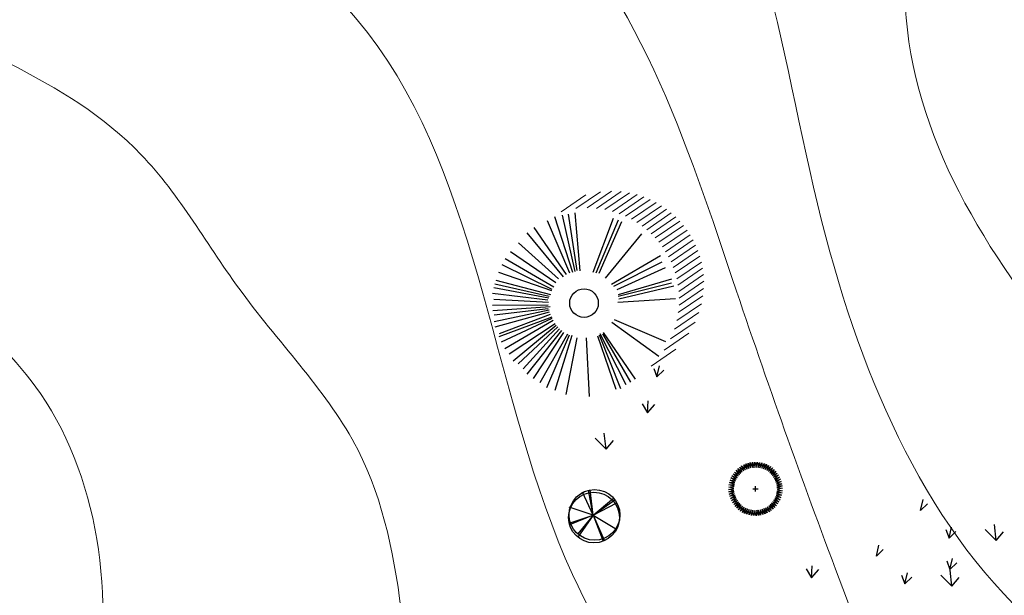
# Model space of a CAD drawing. Units: millimetres. Extents: x 1172 to 2372, y 472 to 752.
# Drawn here: x 1422 to 1431, y 527 to 533 of the extents above; entities that cross this region are included whole.
import ezdxf

# ---------------------------------------------------------------- set-up
doc = ezdxf.new("R2010")
doc.units = ezdxf.units.MM
doc.layers.get('0').update_dxf_attribs({"lineweight": 5})
for name, color, linetype, lineweight in [('---pelle', 2, 'Continuous', 20), ('A- FURNITUR', 41, 'Continuous', 13), ('A-landscape2', 8, 'Continuous', 18), ('line', 2, 'Continuous', 5)]:
    doc.layers.add(name, color=color, linetype=linetype, lineweight=lineweight)
doc.layers.add('A-landscape1', color=101, linetype='Continuous')
doc.layers.add('A-PLANTS', color=54, linetype='Continuous')

# ---------------------------------------------------------------- blocks, each defined once
blk = doc.blocks.new('chaman22')
at = {"layer": 'A-landscape1', "color": 3}
for p, q in [((-12.74996430240208, 18.32261942613786), (-12.69237737479489, 18.16473976273937)), ((-12.69237737479489, 18.16473976273937), (-12.64350630651097, 18.36858662935356)), ((-12.69237737479489, 18.16473976273937), (-12.56319588853148, 18.28814402369699)), ((-12.96654564553319, 17.66457464688847), (-12.86631326340284, 17.49820873060071)), ((-12.86631326340284, 17.49820873060071), (-12.85199435169488, 17.71902810302254)), ((-12.86631326340284, 17.49820873060071), (-12.72841591781616, 17.65025409512145)), ((-13.84150645020054, 17.02378873065027), (-13.63808022346348, 16.82053961746715)), ((-13.63766444858629, 16.8210244465954), (-13.67077290825728, 17.1213404421942)), ((-13.63808022346348, 16.82053961746715), (-13.50045438902998, 16.98102313328855)), ((-8.61453471146126, 14.83534941128136), (-8.565663643177345, 15.03919627789554)), ((-8.61453471146126, 14.83534941128136), (-8.485353225197855, 14.95875367223897)), ((-8.144632654222391, 14.47873507507364), (-8.087045726615202, 14.32085541167515)), ((-8.087045726615202, 14.32085541167515), (-8.038174658331286, 14.52470227828934)), ((-7.413776174880354, 14.47676396706601), (-7.210349948143289, 14.27351485388289)), ((-7.209934173266106, 14.27399968301114), (-7.24304263293709, 14.57431567860993)), ((-8.087045726615202, 14.32085541167515), (-7.957864240351796, 14.44425967263277)), ((-7.210349948143289, 14.27351485388289), (-7.072724113709796, 14.43399836970428)), ((-16.23303020435924, 11.20527731128459), (-16.18415913607532, 11.40912417789878)), ((-16.23303020435924, 11.20527731128459), (-16.10384871809583, 11.3286815722422)), ((-15.76312814712037, 10.84866297507688), (-15.70554121951318, 10.69078331167839)), ((-15.70554121951318, 10.69078331167839), (-15.65667015122926, 10.89463017829257)), ((-15.70554121951318, 10.69078331167839), (-15.57635973324977, 10.814187572636)), ((-15.03227166777833, 10.84669186706924), (-14.82884544104127, 10.64344275388612)), ((-14.82842966616408, 10.64392758301437), (-14.86153812583507, 10.94424357861317)), ((-14.82884544104127, 10.64344275388612), (-14.69121960660777, 10.80392626970752)), ((-15.74584891126688, 10.26666284306884), (-15.68826198365969, 10.10878317967035)), ((-15.68826198365969, 10.10878317967035), (-15.63939091537577, 10.31263004628454)), ((-18.36099696202473, 10.11859600665775), (-18.26076457989438, 9.952230090369994)), ((-18.26076457989438, 9.952230090369994), (-18.24644566818642, 10.17304946279182)), ((-18.26076457989438, 9.952230090369994), (-18.12286723430771, 10.10427545489074)), ((-15.68826198365969, 10.10878317967035), (-15.55908049739628, 10.23218744062797))]:
    blk.add_line(p, q, dxfattribs=at)
blk = doc.blocks.new('T11')
at = {"color": 73, "linetype": 'Continuous', "true_color": 0x96d43a}
for p, q in [((-0.2738970000000336, 0.2915130000000659), (-0.3279819999997926, 0.3758180000004359)), ((-0.3279819999997926, 0.3758180000004359), (-0.2470640000001367, 0.3145770000001562)), ((-0.2474480000000767, 0.3142760000000635), (-0.2939799999999195, 0.4029710000004343)), ((-0.2939799999999195, 0.4029710000004343), (-0.2187060000001111, 0.3349129999996308)), ((-0.2191149999998743, 0.334646000000248), (-0.2577400000000125, 0.4270610000002648)), ((-0.2577400000000125, 0.4270610000002648), (-0.1886840000001939, 0.3527009999997404)), ((-0.1891150000001289, 0.3524719999996364), (-0.2195379999998295, 0.4478989999998362)), ((-0.2195379999998295, 0.4478989999998362), (-0.1572259999998096, 0.367804000000433)), ((-0.1576749999999265, 0.36761300000029), (-0.1796659999999974, 0.4653299999999945)), ((-0.1796659999999974, 0.4653299999999945), (-0.1245720000001711, 0.3801080000002912)), ((-0.1250359999999091, 0.3799550000003933), (-0.1384259999999813, 0.479215999999667)), ((-0.1384259999999813, 0.479215999999667), (-0.09096899999985908, 0.3895169999996142)), ((-0.09144500000002154, 0.3894060000001787), (-0.0961330000000089, 0.4894580000000133)), ((-0.0961330000000089, 0.4894580000000133), (-0.05667399999992995, 0.3959640000002196)), ((-0.05715800000007221, 0.3958949999996548), (-0.05310800000006566, 0.4959740000003308)), ((-0.05310800000006566, 0.4959740000003308), (-0.0219480000000658, 0.3993970000000786)), ((-0.02243600000019796, 0.3993700000000331), (-0.00967899999977817, 0.4987160000001154)), ((-0.00967899999977817, 0.4987160000001154), (0.01294499999994514, 0.3997900000004506)), ((0.01245699999981298, 0.3998050000000148), (0.03382400000009511, 0.4976599999999394)), ((0.03382400000009511, 0.4976599999999394), (0.04773999999997613, 0.3971419999997465)), ((0.04725499999995009, 0.3972000000003391), (0.07706899999988082, 0.4928189999999972)), ((0.07706899999988082, 0.4928189999999972), (0.08217100000001665, 0.3914699999995719)), ((0.08169300000008661, 0.3915690000002883), (0.1197280000001228, 0.4842280000002006)), ((0.1155100000000857, 0.3829589999995733), (0.1614760000002207, 0.4719489999997677)), ((0.1197280000001228, 0.4842280000002006), (0.1159779999998136, 0.3828179999999861)), ((0.1484479999999166, 0.3714350000000195), (0.2019940000000133, 0.4560789999995336)), ((0.1614760000002207, 0.4719489999997677), (0.1489010000000235, 0.3712519999998563)), ((0.1802550000002157, 0.3570840000002136), (0.240976000000046, 0.4367389999998181)), ((0.2019940000000133, 0.4560789999995336), (0.1806910000000244, 0.3568629999999189)), ((0.2106910000002244, 0.3400140000003944), (0.2781230000000505, 0.4140760000000228)), ((0.240976000000046, 0.4367389999998181), (0.2111060000001999, 0.33975600000025)), ((0.2395240000000172, 0.3203560000001175), (0.3131539999999404, 0.3882580000000075)), ((0.2781230000000505, 0.4140760000000228), (0.23991500000011, 0.3200630000001752)), ((0.3131539999999404, 0.3882580000000075), (0.2668969999999717, 0.2979370000002177)), ((-0.3714340000001357, 0.1484469999995781), (-0.456079999999929, 0.2019939999999565)), ((-0.456079999999929, 0.2019939999999565), (-0.3568620000000919, 0.1806909999995128)), ((-0.357082999999875, 0.1802539999998203), (-0.436739000000216, 0.2409759999999892)), ((-0.436739000000216, 0.2409759999999892), (-0.3397559999998521, 0.2111070000000268)), ((-0.3400139999998828, 0.2106910000001676), (-0.4140750000001958, 0.2781240000003322)), ((-0.4140750000001958, 0.2781240000003322), (-0.3200640000000021, 0.2399160000004485)), ((-0.3203570000000582, 0.2395230000001334), (-0.3882589999998345, 0.3131540000003383)), ((-0.3882589999998345, 0.3131540000003383), (-0.297935999999936, 0.2668970000003696)), ((-0.2982619999997951, 0.2665329999999244), (-0.3594889999999396, 0.3458000000000538)), ((-0.3594889999999396, 0.3458000000000538), (-0.2735410000000229, 0.2918490000001839)), ((0.2665329999999813, 0.298262000000193), (0.3458009999999376, 0.3594890000003375)), ((0.2915140000000065, 0.2738970000000336), (0.3758170000000973, 0.3279819999998494)), ((0.3458009999999376, 0.3594890000003375), (0.2918479999998453, 0.2735419999998498)), ((0.3142760000000635, 0.2474480000000199), (0.4029719999998633, 0.2939800000003174)), ((0.3758170000000973, 0.3279819999998494), (0.3145779999999831, 0.2470649999995089)), ((0.3346470000001318, 0.2191140000004452), (0.4270609999998669, 0.2577399999999557)), ((0.4029719999998633, 0.2939800000003174), (0.3349140000000261, 0.2187059999995995)), ((0.3524710000001505, 0.189115999999558), (0.4478989999997793, 0.2195380000002274)), ((0.4270609999998669, 0.2577399999999557), (0.3527009999997972, 0.1886839999996823)), ((0.4478989999997793, 0.2195380000002274), (0.3678039999999783, 0.1572249999998689)), ((-0.4987150000001748, -0.00968000000017355), (-0.399789999999939, 0.01294500000034304)), ((-0.49766099999988, 0.03382299999969973), (-0.3971409999999196, 0.0477389999996376)), ((-0.3998059999998986, 0.01245699999975614), (-0.49766099999988, 0.03382299999969973)), ((-0.4928190000000541, 0.07707000000021935), (-0.3914690000001428, 0.08216999999967811)), ((-0.3971990000000574, 0.04725500000034799), (-0.4928190000000541, 0.07707000000021935)), ((-0.3915689999998904, 0.0816940000003683), (-0.4842269999999189, 0.1197279999996681)), ((-0.4842269999999189, 0.1197279999996681), (-0.3828170000001592, 0.1159779999998136)), ((-0.382959000000028, 0.1155110000000263), (-0.4719490000002224, 0.1614760000002207)), ((-0.4719490000002224, 0.1614760000002207), (-0.3712529999997969, 0.1489009999995687)), ((0, -0.05000099999961094), (0, 0.0500009999995541)), ((0.3676120000000083, 0.1576750000004381), (0.4653290000001107, 0.1796670000002791)), ((0.3799549999998817, 0.125036000000307), (0.4792170000000624, 0.1384260000003792)), ((0.4653290000001107, 0.1796670000002791), (0.3801079999998365, 0.1245710000002873)), ((0.3894070000001193, 0.09144399999973984), (0.4894580000000133, 0.09613199999972721)), ((0.4792170000000624, 0.1384260000003792), (0.3895179999999527, 0.09096899999985908)), ((0.3958950000001096, 0.05715799999961746), (0.4959739999999329, 0.05310800000000881)), ((0.4894580000000133, 0.09613199999972721), (0.3959650000001602, 0.05667299999998932)), ((0.3993700000000899, 0.02243600000014112), (0.4987150000001748, 0.009680000000059863)), ((0.4959739999999329, 0.05310800000000881), (0.3993970000001354, 0.02194799999955421)), ((0.4987150000001748, 0.009680000000059863), (0.399789999999939, -0.01294500000039989)), ((-0.3993700000000899, -0.02243600000019796), (-0.4987150000001748, -0.00968000000017355)), ((-0.4959739999999329, -0.0531080000001225), (-0.3993970000001354, -0.0219479999996679)), ((-0.3958950000001096, -0.0571579999996743), (-0.4959739999999329, -0.0531080000001225)), ((-0.4894580000000133, -0.09613199999972721), (-0.3959650000001602, -0.05667300000004616)), ((-0.3894070000001761, -0.09144399999973984), (-0.4894580000000133, -0.09613199999972721)), ((-0.4792170000000624, -0.138426000000436), (-0.3895179999999527, -0.09096899999991592)), ((-0.3799549999998817, -0.1250360000003639), (-0.4792170000000624, -0.138426000000436)), ((-0.4653290000001107, -0.179667000000336), (-0.3801079999998365, -0.1245710000003442)), ((-0.3676120000000083, -0.1576750000004381), (-0.4653290000001107, -0.179667000000336)), ((-0.4478989999997793, -0.2195380000002274), (-0.3678039999999783, -0.1572249999998689)), ((-0.0500000000001819, -5.684341886080801e-14), (0.0500000000001819, -5.684341886080801e-14)), ((0.456079999999929, -0.2019940000000133), (0.3568620000000919, -0.1806909999996265)), ((0.357082999999875, -0.1802539999998771), (0.436739000000216, -0.2409759999999892)), ((0.4719490000002224, -0.1614760000002775), (0.3712529999997969, -0.1489009999996256)), ((0.3714340000001357, -0.148446999999635), (0.456079999999929, -0.2019940000000133)), ((0.4842269999999189, -0.1197279999997249), (0.3828170000001592, -0.1159779999998705)), ((0.382959000000028, -0.1155110000000263), (0.4719490000002224, -0.1614760000002775)), ((0.4928189999999972, -0.0770700000002762), (0.3914690000001428, -0.08216999999973496)), ((0.3915689999998904, -0.08169400000048199), (0.4842269999999189, -0.1197279999997249)), ((0.49766099999988, -0.03382299999981342), (0.3971409999999196, -0.04773899999969444)), ((0.3971990000000005, -0.04725500000034799), (0.4928189999999972, -0.0770700000002762)), ((0.3998059999998986, -0.01245699999981298), (0.49766099999988, -0.03382299999981342)), ((-0.3524710000001505, -0.1891159999996148), (-0.4478989999997793, -0.2195380000002274)), ((-0.4270609999998669, -0.2577399999999557), (-0.3527009999997972, -0.188683999999796)), ((-0.3346470000001318, -0.2191140000005021), (-0.4270609999998669, -0.2577399999999557)), ((-0.4029719999998633, -0.2939800000003743), (-0.3349140000000261, -0.2187059999995995)), ((-0.3142760000000635, -0.2474480000001336), (-0.4029719999998633, -0.2939800000003743)), ((-0.3758170000000973, -0.3279819999998494), (-0.3145779999999831, -0.2470649999995658)), ((-0.2915140000000065, -0.2738970000000904), (-0.3758170000000973, -0.3279819999998494)), ((-0.3458009999999376, -0.3594890000003375), (-0.2918479999998453, -0.2735419999998498)), ((-0.2665329999999813, -0.2982620000003067), (-0.3458009999999376, -0.3594890000003375)), ((-0.3131539999999404, -0.3882580000000075), (-0.2668969999999717, -0.2979370000002746)), ((-0.239524000000074, -0.3203560000002312), (-0.3131539999999404, -0.3882580000000075)), ((-0.2781230000000505, -0.4140760000000796), (-0.23991500000011, -0.3200630000001752)), ((-0.2106910000002244, -0.3400140000003944), (-0.2781230000000505, -0.4140760000000796)), ((-0.240976000000046, -0.4367389999998181), (-0.2111060000001999, -0.3397560000003068)), ((-0.1802550000002725, -0.3570840000002704), (-0.240976000000046, -0.4367389999998181)), ((-0.2019940000000133, -0.4560789999995905), (-0.1806910000000244, -0.3568629999999757)), ((0.2577400000000125, -0.4270610000003217), (0.1886840000001371, -0.352700999999854)), ((0.1891150000001289, -0.3524719999996364), (0.2195379999998295, -0.4478989999998362)), ((0.2939799999999195, -0.4029710000004911), (0.2187060000001111, -0.3349129999996876)), ((0.2191149999998743, -0.3346460000003049), (0.2577400000000125, -0.4270610000003217)), ((0.3279819999997926, -0.3758180000004927), (0.2470640000001367, -0.3145770000001562)), ((0.2474480000000767, -0.3142760000001203), (0.2939799999999195, -0.4029710000004911)), ((0.3594889999999396, -0.3458000000001107), (0.2735410000000229, -0.2918490000002407)), ((0.2738970000000336, -0.2915130000001227), (0.3279819999997926, -0.3758180000004927)), ((0.3882589999998345, -0.3131540000003952), (0.297935999999936, -0.2668970000004833)), ((0.2982619999997951, -0.2665329999999813), (0.3594889999999396, -0.3458000000001107)), ((0.414075000000139, -0.2781240000003891), (0.3200640000000021, -0.2399160000005054)), ((0.3203570000000582, -0.2395230000001902), (0.3882589999998345, -0.3131540000003952)), ((0.436739000000216, -0.2409759999999892), (0.3397559999998521, -0.2111070000000268)), ((0.3400139999998828, -0.2106910000002244), (0.414075000000139, -0.2781240000003891)), ((-0.1484479999999166, -0.3714350000000763), (-0.2019940000000133, -0.4560789999995905)), ((-0.1614760000002207, -0.4719489999998245), (-0.1489010000000235, -0.3712519999999131)), ((-0.1155100000000857, -0.3829589999996301), (-0.1614760000002207, -0.4719489999998245)), ((-0.1197280000001228, -0.4842280000003143), (-0.1159779999998136, -0.382818000000043)), ((-0.08169300000008661, -0.3915690000003451), (-0.1197280000001228, -0.4842280000003143)), ((-0.07706899999993766, -0.4928190000000541), (-0.08217100000001665, -0.3914699999996287)), ((-0.04725499999995009, -0.3972000000003959), (-0.07706899999993766, -0.4928190000000541)), ((-0.03382400000009511, -0.4976599999999962), (-0.04773999999997613, -0.3971419999997465)), ((-0.01245699999981298, -0.3998050000000717), (-0.03382400000009511, -0.4976599999999962)), ((0.00967899999977817, -0.4987160000001154), (-0.01294499999994514, -0.3997900000004506)), ((0.02243600000019796, -0.3993700000000331), (0.00967899999977817, -0.4987160000001154)), ((0.05310800000006566, -0.4959740000003876), (0.0219480000000658, -0.3993970000001354)), ((0.05715800000007221, -0.3958949999997117), (0.05310800000006566, -0.4959740000003876)), ((0.0961330000000089, -0.4894580000000701), (0.05667399999992995, -0.3959640000002764)), ((0.1384259999999813, -0.4792159999997239), (0.09096899999985908, -0.389516999999671)), ((0.09144500000002154, -0.3894060000002355), (0.0961330000000089, -0.4894580000000701)), ((0.1796659999999974, -0.4653300000000513), (0.1245720000001711, -0.3801080000003481)), ((0.1250359999999091, -0.3799550000003933), (0.1384259999999813, -0.4792159999997239)), ((0.2195379999998295, -0.4478989999998362), (0.1572259999998096, -0.3678040000004899)), ((0.1576749999999265, -0.3676130000004036), (0.1796659999999974, -0.4653300000000513))]:
    blk.add_line(p, q, dxfattribs=at)
blk = doc.blocks.new('T41')
at = {"color": 86, "linetype": 'Continuous'}
for p, q in [((0.004327210933752212, 0.00454933808214264), (-0.1952347890660349, 0.4321823380823844)), ((0.004327210933752212, 0.00454933808214264), (-0.08235078906636772, 0.4689983380822014)), ((0.004327210933752212, 0.00454933808214264), (-0.05437878906604965, 0.4748823380823524)), ((0.004327210933752212, 0.00454933808214264), (0.3816842109335994, 0.3236013380819713)), ((0.004327210933752212, 0.00454933808214264), (0.4073082109339339, 0.2920953380817082)), ((0.004327210933752212, 0.00454933808214264), (0.442125210933682, 0.2379613380817318)), ((0.004327210933752212, 0.00454933808214264), (-0.4433617890663299, 0.1537783380817928)), ((-0.4422097890660552, -0.1438596619182135), (0.004327210933752212, 0.00454933808214264)), ((0.004327210933752212, 0.00454933808214264), (-0.4350187890663619, -0.1715196619179551)), ((0.004327210933752212, 0.00454933808214264), (-0.2846247890661289, -0.4011966619182203)), ((0.004327210933752212, 0.00454933808214264), (-0.2845517890664269, -0.3425516619181508)), ((0.004327210933752212, 0.00454933808214264), (0.437030210933699, -0.2558746619179146)), ((0.004327210933752212, 0.00454933808214264), (0.2116652109339157, -0.4693106619179161)), ((0.004327210933752212, 0.00454933808214264), (0.1860902109337985, -0.4799346619174685))]:
    blk.add_line(p, q, dxfattribs=at)
at = {"color": 3, "linetype": 'Continuous'}
for centre in [(0.01790221093369837, -0.03902066191767517), (0.02873721093374115, 0.01035333808249561)]:
    blk.add_circle(centre, 0.471905, dxfattribs=at)
blk = doc.blocks.new('*X147')
at = {"color": 0}
for p, q in [((7.995964811032191, 13.28125), (8.157783866036956, 13.28125)), ((8.071224623011533, 13.25), (8.233043678016283, 13.25)), ((8.123792995025271, 13.21875), (8.285612050030016, 13.21875)), ((8.164964926502805, 13.1875), (8.326783981507544, 13.1875)), ((8.198714148590668, 13.15625), (8.360533203595407, 13.15625)), ((8.227000176368897, 13.125), (8.388819231373635, 13.125)), ((8.250959552350487, 13.09375), (8.412778607355223, 13.09375)), ((8.271318105013945, 13.0625), (8.43313716001868, 13.0625)), ((8.28856912068646, 13.03125), (8.450388175691195, 13.03125)), ((8.303061916825666, 13), (8.4648809718304, 13)), ((8.315050334816608, 12.96875), (8.47686938982134, 12.96875)), ((8.324721190037453, 12.9375), (8.486540245042185, 12.9375)), ((8.332211801236857, 12.90625), (8.494030856241592, 12.90625)), ((8.337621130199329, 12.875), (8.499440185204064, 12.875)), ((8.34101693128403, 12.84375), (8.502835986288762, 12.84375)), ((8.342440235567718, 12.8125), (8.50425929057245, 12.8125)), ((8.339413663043858, 12.75), (8.501232718048593, 12.75)), ((8.341907907775509, 12.78125), (8.503726962780243, 12.78125)), ((8.328394828535162, 12.6875), (8.490213883539896, 12.6875)), ((8.334927690324987, 12.71875), (8.49674674532972, 12.71875)), ((8.319731026501376, 12.65625), (8.481550081506109, 12.65625)), ((8.295491766881273, 12.59375), (8.457310821886008, 12.59375)), ((8.308817528247237, 12.625), (8.47063658325197, 12.625)), ((8.260640315670857, 12.53125), (8.422459370675591, 12.53125)), ((8.279533142717968, 12.5625), (8.441352197722702, 12.5625)), ((8.21218751078164, 12.46875), (8.374006565786377, 12.46875)), ((8.23839343998618, 12.5), (8.400212494990916, 12.5)), ((8.181104577386034, 12.4375), (8.342923632390773, 12.4375)), ((8.096984765041388, 12.375), (8.258803820046149, 12.375)), ((8.143638267299758, 12.40625), (8.305457322304502, 12.40625)), ((7.926529839722778, 12.3125), (8.08834889472758, 12.3125)), ((8.034562227647518, 12.34375), (8.196381282652291, 12.34375))]:
    blk.add_line(p, q, dxfattribs=at)
blk = doc.blocks.new('SHADOW1')
blk.add_blockref('*X147', (-7.842490835048404, -12.80538684877296))
blk = doc.blocks.new('T34A')
at = {"color": 73, "linetype": 'Continuous', "true_color": 0x96d43a}
for p, q in [((-0.05322374201389835, 0.1933379689816945), (-0.1501607420141795, 0.4916609689817086)), ((-0.04388374201383272, 0.1978049689814405), (-0.1240117420138915, 0.4939909689810236)), ((0.01775325798595873, 0.2049909689812921), (0.02279625798604457, 0.5244839689812899)), ((0.06818225798582489, 0.2016879689817834), (0.1481242579861544, 0.5060339689816828)), ((-0.075823742014137, 0.1824609689811005), (-0.2330897420138456, 0.4460199689810871)), ((-0.07115374201390523, 0.1892579689811065), (-0.2069417420139246, 0.4609739689813104)), ((-0.05639774201384284, 0.1863459689811897), (-0.1813527420140701, 0.472432968981618)), ((0.09451825798618074, 0.1878989689812762), (0.206585257985779, 0.4802009689810482)), ((0.1090872579861468, 0.185762968981205), (0.2506652579859008, 0.4627219689809827)), ((0.1191732579859206, 0.1801309689817536), (0.2859662579857911, 0.4341709689815829)), ((0.1397182579862033, 0.1694479689813271), (0.3197732579860144, 0.4087289689814462)), ((0.1492432579861713, 0.1572129689811597), (0.3533932579861983, 0.3825089689817069)), ((-0.1264397420141563, 0.1294389689810451), (-0.3688777420138933, 0.3302629689815149)), ((0.1593302579858289, 0.1482789689816855), (0.3713232579861767, 0.351432968981495)), ((0.168856257986107, 0.1370139689815879), (0.3961652579859845, 0.3240489689815185)), ((0.1774472579858468, 0.1278849689815935), (0.4219402579860514, 0.3065679689816285)), ((0.181557257986185, 0.1183679689811434), (0.4417382579858611, 0.268694968981432)), ((-0.1402617420140473, 0.1156499689814154), (-0.4110897420141839, 0.2529639689810175)), ((0.1908952579860568, 0.09991696898122981), (0.4628442579860064, 0.2383969689817604)), ((0.1978062579859738, 0.08107696898150962), (0.4908612579860971, 0.1710019689817237)), ((0.1985532579860489, 0.08923496898114536), (0.480775257985897, 0.199940968981533)), ((0.2056512579860907, 0.06748196898115566), (0.4888072579859966, 0.1539109689811049)), ((0.2099472579861299, 0.05408096898099402), (0.5093522579858814, 0.1158429689812941)), ((0.2099472579861299, 0.04242796898143197), (0.5125272579861928, 0.08787496898096947)), ((-0.1656637420138054, 0.02222896898092586), (-0.4801977420138996, 0.02281196898095672)), ((-0.1714537420139663, 0.004553968981777956), (-0.474407742014165, -0.04730303101860045)), ((0.2028492579861449, 0.0257249689811907), (0.5155152579859248, 0.02650196898138901)), ((0.2106942579861766, 0.0002819689816497828), (0.5069242579861282, -0.03312403101878303)), ((0.2131222579859298, 0.01465396898128901), (0.5160762579862137, -0.002438031018755282)), ((0.2148032579861763, 0.03485296898179513), (0.5100992579859565, 0.05174996898131212)), ((-0.171826742013792, -0.0177810310187887), (-0.4665627420140765, -0.08478803101840882)), ((-0.1692117420139141, -0.009235031018793194), (-0.4628277420138716, -0.06381103101833574)), ((-0.1658507420138733, -0.04516603101820138), (-0.4353707420141575, -0.148103031018767)), ((0.1953782579861922, -0.04050503101826308), (0.486379257985817, -0.1360610310184391)), ((0.2047172579859193, -0.03040503101874847), (0.49497025798604, -0.1168330310183592)), ((0.2082652579860849, -0.02166503101853223), (0.5020672579861696, -0.09663403101876966)), ((0.2134952579858407, -0.01195403101882775), (0.5106592579859068, -0.06769603101836097)), ((-0.1499747420139954, -0.06536503101870039), (-0.4202417420138431, -0.1803440310186488)), ((-0.1372737420138321, -0.0777950310184643), (-0.4118377420141144, -0.2153040310186114)), ((0.1634392579857717, -0.1030440310187259), (0.3985932579862492, -0.2867770310185733)), ((0.1767012579861955, -0.07993203101887048), (0.4299722579857814, -0.2498740310184111)), ((0.1867872579859693, -0.06905503101828359), (0.4493962579858248, -0.2199650310185461)), ((0.1884672579858204, -0.06148003101862187), (0.4697552579859234, -0.1791790310189754)), ((-0.1070157420141129, -0.1123660310186132), (-0.3193817420138032, -0.3390220310184304)), ((-0.07414274201397575, -0.1409170310189758), (-0.214412742013792, -0.4141860310182928)), ((-0.05826674201401261, -0.1438300310183216), (-0.1972287420140049, -0.4237030310187073)), ((-0.0420167420139137, -0.148686031018773), (-0.1714537420139663, -0.4347730310182989)), ((0.02746525798599464, -0.1603390310183386), (0.03605625798579126, -0.4755600310181798)), ((0.05473425798615494, -0.1580090310189952), (0.1057242579858837, -0.4679860310189135)), ((0.0685562579860175, -0.1543180310182244), (0.1471892579861276, -0.4609930310189192)), ((0.08443225798598064, -0.151599031019007), (0.1886542579858883, -0.4423480310188133)), ((0.1027362579861517, -0.1446070310185021), (0.2633662579860072, -0.4112720310185978)), ((0.1206662579861302, -0.1337300310187857), (0.302775257985985, -0.384470031018278)), ((0.1477502579859618, -0.1236310310187072), (0.3524582579861715, -0.3333900310190039)), ((0.04427425798618856, -0.1630580310184122), (0.07191725798608672, -0.4714820310182155))]:
    blk.add_line(p, q, dxfattribs=at)
at = {"color": 1, "linetype": 'Continuous'}
blk.add_circle((0.01831225798599689, 0.0165959689811892), 0.077734, dxfattribs=at)
blk = doc.blocks.new('tr11')
at = {"layer": 'A-landscape2', "xscale": 3.419999999999987, "yscale": 3.419999999999987, "zscale": 3.419999999999987, "rotation": 34.34447400000001}
blk.add_blockref('SHADOW1', (0.05894046267428621, 0.06057865432467224), dxfattribs=at)
at = {"layer": 'A-PLANTS', "xscale": 3.419999999999991, "yscale": 3.419999999999991, "zscale": 3.419999999999991, "rotation": 183.6000000000005}
blk.add_blockref('T34A', (0.05894046267428621, 0.06057865432467224), dxfattribs=at)

msp = doc.modelspace()

# ---------------------------------------------------------------- hatches: boundary and pattern name
at = {"layer": 'A- FURNITUR'}
h = msp.add_hatch(color=252, dxfattribs=at)
h.dxf.hatch_style = 1
h.set_gradient(color1=(74, 74, 74), rotation=90.00000000000003, one_color=1, tint=1, name='INVCYLINDER')
edge = h.paths.add_edge_path()
edge.add_arc((1443.633905548038, 589.9938929282107), 46.8782359973545, 287.8056306683787, 322.0203754342162)
edge.add_line((1480.584720835125, 561.1459075593291), (1479.553929728231, 561.614344765426))
edge.add_arc((1443.633905548038, 589.9938929282109), 45.77823599735451, 303.14260697839103, 321.68858421313956, ccw=False)
edge.add_arc((1463.579133442481, 558.7854949937637), 8.749999999999778, 305.5138076184434, 448.378693905075)
edge.add_arc((1463.479158976772, 610.9646870120853), 43.43408542959244, 244.5653327682934, 270.45846165289953, ccw=False)
edge.add_arc((1407.629452455448, 536.7334481668513), 51.07835584037764, 43.26379359810423, 62.88250514252982)
edge.add_line((1430.911820368702, 582.1969475890044), (1419.827033245194, 585.4616759798024))
edge.add_arc((1399.152379838192, 531.4373237397936), 57.8452411910625, 14.197504360161304, 69.05858279859768, ccw=False)
edge.add_arc((1446.003953353891, 578.2193501047368), 33.87540221389912, 258.71235202603907, 285.8056982845863, ccw=False)
edge.add_arc((1432.495283244652, 522.9038978450046), 23.14109972400729, 72.70908753755764, 174.2213427094763)
edge.add_arc((1407.713955071706, 541.5461649967101), 16.40672832348019, 249.6511382607589, 276.1505035884668, ccw=False)
edge.add_arc((1429.855765575304, 527.0847305378293), 27.86224927261895, 181.8950966229763, 339.0194144662351)
edge.add_arc((1389.335080301463, 536.2535206664124), 69.23531912052553, 343.9474157277388, 367.5589431552991)
edge = h.paths.add_edge_path(flags=16)
edge.add_arc((1408.129344951258, 536.9590818046386), 50.62446633585786, 24.08168444865427, 40.25122037806034)
edge.add_arc((1462.407686409106, 607.9041924049113), 41.31004443910236, 247.7517825335942, 266.3788403715686)
edge.add_arc((1462.884540829987, 558.6501412810348), 8.599277879614329, 111.0303614418439, 186.9082631002699)
edge = h.paths.add_edge_path(flags=16)
edge.add_arc((1463.579133442477, 558.7854949937639), 7.499999999999507, 82.17895286942581, 187.2212153100741, ccw=False)
edge.add_line((1464.599729739665, 566.2157293910197), (1463.919332208206, 561.2622397928488))
edge.add_arc((1463.579133442478, 558.7854949937635), 2.500000000000059, 53.531063112902075, 82.17895286944707, ccw=False)
edge.add_line((1465.065100656145, 560.7959430632015), (1468.037035083479, 564.8168392020774))
edge.add_arc((1463.579133442478, 558.7854949937637), 7.49999999999994, -57.182021673969075, 53.53106311289338, ccw=False)
edge.add_line((1467.643922973172, 552.4825206108901), (1464.934063286042, 556.6845035328057))
edge.add_arc((1463.579133442478, 558.7854949937635), 2.499999999999967, 302.8179783260314, 547.2212153100706)
edge.add_line((1461.098962879257, 558.4712435381841), (1456.138621752816, 557.8427406270255))
edge = h.paths.add_edge_path(flags=16)
edge.add_arc((1408.129344951252, 536.959081804647), 50.62446633585669, 10.84775828039371, 22.60898750961265)
edge.add_line((1454.863317230231, 556.4211584363418), (1462.955286868471, 557.446456161842))
edge.add_line((1462.955286868471, 557.446456161842), (1467.14770390525, 550.9455790597124))
edge.add_arc((1440.533504799732, 594.5206802658965), 51.05981824446016, 289.8236005749603, 301.4151750518079, ccw=False)
edge = h.paths.add_edge_path(flags=16)
edge.add_arc((1434.945235545047, 519.2421142283358), 16.48126449127208, 150.3083991254365, 277.1964512316943, ccw=False)
edge.add_arc((1421.532947967857, 501.3046324112384), 26.11685507681615, 91.98592896412559, 111.011654963355)
edge.add_arc((1432.495283244652, 522.9038978450064), 20.51609972400757, -77.2879673741769, 172.2094128055434, ccw=False)
h = msp.add_hatch(color=252, dxfattribs=at)
h.dxf.hatch_style = 1
h.set_gradient(color1=(82, 177, 224), rotation=90.00000000000003, one_color=1, tint=1, name='HEMISPHERICAL')
edge = h.paths.add_edge_path()
edge.add_arc((1433.65788982921, 523.3754095281786), 20.82868787110955, 75.27466897519258, 75.38060554667481, ccw=False)
edge.add_line((1438.952241484591, 543.5199889226774), (1439.059920565731, 543.9296991082392))
edge.add_arc((1432.458028057954, 522.9136523554289), 22.02859972400769, 72.56062958669585, 180.5236639140332)
edge.add_line((1410.430348389185, 522.7123212582728), (1410.854775285388, 522.7912159238314))
edge.add_arc((1432.458028057953, 522.9136523554291), 21.60359972400771, 72.60944760571692, 180.3247203444295, ccw=False)

# ---------------------------------------------------------------- linework, layer by layer
at = {"layer": '---pelle'}
for radius, start, end in [(22.67859972400765, 72.9628576710005, 175.1238625910421), (22.04109972400764, 72.56216993033117, 180.529397232791), (22.02859972400764, 72.56045113506434, 180.5249636510683), (21.60359972400764, 72.60944760571608, 180.357775436768), (21.59109972400764, 72.60864527462684, 180.3187485886714), (20.95359972400765, 282.2931896235689, 174.2841615007931), (20.51609972400765, 282.7120326258141, 172.2094128055244)]:
    msp.add_arc((1432.495283244652, 522.9038978450062), radius, start, end, dxfattribs=at)
at = {"layer": 'line'}
for points, knots in [([(1429.668884398994, 535.9800795876263), (1429.76370295837, 535.729939080747), (1430.018985088508, 534.7262385399567), (1429.452093645674, 532.3550890278584), (1431.220318255937, 529.6220946258054), (1433.845484557707, 527.2031982237004), (1438.356031819196, 525.964718363196), (1443.02463013281, 528.5032344672964), (1448.08413632976, 527.9096646789053), (1451.261231479151, 527.3502417323152), (1452.629143826676, 526.8457255871945)], [43.40774180715654, 43.40774180715654, 43.40774180715654, 43.40774180715654, 43.93846015263288, 45.47148438117189, 47.82389554250756, 49.74961269622815, 52.41865039426887, 56.21890343921977, 59.39564216597374, 62.18556132130374, 62.18556132130374, 62.18556132130374, 62.18556132130374]), ([(1426.863872325962, 535.8994136561978), (1427.102226250328, 535.7188654462489), (1428.503657640344, 534.4773426792708), (1428.750469341932, 530.8665928446208), (1430.566213093536, 526.9085717032831), (1434.226857670174, 525.6222874737741), (1438.522036798717, 524.8946268885229), (1442.793026738167, 525.7389842762068), (1446.95522070884, 525.0665232742376), (1448.50006030164, 523.2385515060814), (1450.862103899572, 521.9944040851806), (1448.913416892298, 518.6399524128592), (1446.694846359995, 520.1401041443842), (1444.830921551826, 519.4821417764397), (1443.03674801942, 518.1829415709271), (1439.02695272874, 517.5658404049573), (1434.422002705707, 519.227205115385), (1430.064252163944, 519.2073322862043), (1425.912417405349, 518.9355128620873), (1425.035969789702, 515.1373052541385), (1425.590130806344, 511.3248737412869), (1428.326688674937, 508.1825674592683), (1430.391174261972, 505.2099321310007), (1430.687540757332, 503.4459087751466), (1430.705786692442, 503.3154336998201)], [41.04846990273673, 41.04846990273673, 41.04846990273673, 41.04846990273673, 41.62433265617199, 44.70926433634854, 47.50845244915829, 49.49788212506032, 51.89154925075904, 55.93034067821237, 57.93751897997914, 59.54083962199262, 60.57888269739094, 62.48990955335476, 63.86853224167058, 64.86149798985446, 66.11600982384192, 68.16843591176554, 72.37021271247463, 75.32723912657067, 76.79999780849272, 79.84162323104835, 81.1476154001887, 84.35341203498412, 87.61918117745054, 87.87801337587987, 87.87801337587987, 87.87801337587987, 87.87801337587987]), ([(1424.239153483663, 535.2202547448865), (1424.294272751583, 535.1966166888969), (1425.016837988967, 534.8843902875192), (1427.071539365319, 533.910280897484), (1428.107721079496, 530.627731279099), (1429.185539713916, 527.5903997454261), (1430.32566301863, 524.7442984384688), (1432.669469544714, 524.4509296695205), (1433.691499116054, 522.6267658746656), (1431.780971676923, 521.2782050800124), (1429.532390098215, 521.514428921595), (1427.231114855595, 521.1386274516572), (1425.499073812309, 520.090068020173), (1424.751518635594, 518.1399562010383), (1423.882116300907, 515.9475060652594), (1423.524273049698, 512.6781916672862), (1425.298980280621, 509.4958035287728), (1426.877461245417, 506.5425233621623), (1427.821829208082, 504.8798431674596), (1428.143393706119, 504.2298849858326)], [179.0304753163836, 179.0304753163836, 179.0304753163836, 179.0304753163836, 179.1451279807891, 180.5333036955028, 183.293196088359, 185.1893314069343, 187.1209509786329, 188.5395762710541, 189.4368880084401, 190.3136024331948, 192.2627656562242, 193.8644957571402, 194.7395029769788, 196.0440192792849, 197.7380858487621, 199.3828409614023, 202.1942866273374, 204.5182562145992, 205.9263274490308, 205.9263274490308, 205.9263274490308, 205.9263274490308]), ([(1422.479902878953, 534.3864329182288), (1423.394911553037, 533.9802555468377), (1425.825322008273, 532.4176066758928), (1426.03972949911, 527.8545878723244), (1428.395380665472, 525.238986821555), (1428.237432112529, 522.0790749385465), (1425.412376866593, 522.9438117056861), (1422.715067264137, 521.7042476327979), (1423.595182927033, 519.0481413977732), (1421.479130154535, 516.4831493325746), (1422.324661014549, 512.4429557438611), (1422.896852991455, 508.8333959609686), (1424.025270478029, 507.1069311969778), (1424.397737484411, 506.5778983468795)], [203.7482582970691, 203.7482582970691, 203.7482582970691, 203.7482582970691, 206.638790366059, 212.0257644689917, 215.8078438989142, 217.1721764931639, 219.8336212235209, 222.3651998095277, 224.3314648204325, 226.8801456048963, 231.488993143444, 235.8113756431119, 237.7534242581327, 237.7534242581327, 237.7534242581327, 237.7534242581327]), ([(1418.537420391027, 517.6878680757732), (1418.646790482588, 517.8911721743975), (1419.08154655642, 518.7881955531584), (1419.459172019424, 520.6245802215476), (1419.69315346691, 523.030012897586), (1421.494121351238, 524.4122587982301), (1422.563429683235, 526.567556186118), (1422.247027184065, 529.4225296140321), (1419.687747181077, 531.0087005855735), (1418.007986808294, 532.0651186804562), (1416.931880289684, 532.6217919210385), (1416.777228683937, 532.6995501912556)], [35.73934589199693, 35.73934589199693, 35.73934589199693, 35.73934589199693, 36.45448150644651, 38.8481536577307, 41.2859751700796, 43.31736039396615, 45.29725525863945, 48.38136956248006, 50.77933469461902, 53.90435627435527, 54.42438143007629, 54.42438143007629, 54.42438143007629, 54.42438143007629]), ([(1419.113485883072, 514.6608718344328), (1419.275028004043, 515.2436943694647), (1420.533425588306, 517.2890874032801), (1421.202744189085, 520.7021187349237), (1423.382991946537, 523.5505939016721), (1425.260044581232, 525.4742234167857), (1425.173259591386, 527.2685218379193), (1424.853296015739, 528.9483556997434), (1423.626307115795, 530.1686778768949), (1422.818638036698, 531.6459855207409), (1421.940510875461, 532.1794279817541), (1421.481713868165, 532.4116145596226)], [54.97765776878416, 54.97765776878416, 54.97765776878416, 54.97765776878416, 56.85739266350607, 61.42068143285277, 65.58340156007, 67.49725104137252, 69.05820056559858, 70.70566929448519, 72.51821416563733, 74.10579097011015, 75.62679731256551, 75.62679731256551, 75.62679731256551, 75.62679731256551])]:
    msp.add_open_spline(points, degree=3, knots=knots, dxfattribs=at)

# ---------------------------------------------------------------- block references
at = {"layer": 'A-landscape1', "color": 7, "xscale": 0.5, "yscale": 0.5, "zscale": 0.5}
for p in [(1438.069729859544, 522.6530391271156), (1433.848981472745, 520.4136631811614)]:
    msp.add_blockref('chaman22', p, dxfattribs=at)
at = {"layer": 'A-landscape1', "lineweight": -3, "xscale": 0.5, "yscale": 0.5, "zscale": 0.5}
for name, p in [('tr11', (1426.825620608855, 530.1819511080589)), ('T11', (1428.418875953785, 528.455607323242)), ('T41', (1426.909091114509, 528.208029552276))]:
    msp.add_blockref(name, p, dxfattribs=at)

doc.saveas('drawing.dxf')
